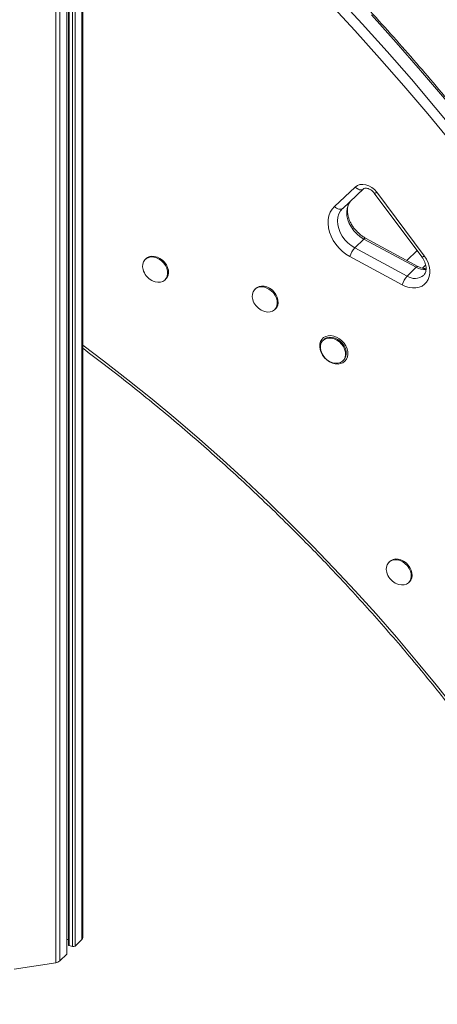
# Model space of a CAD drawing. Units: millimetres. Extents: x -6697 to 22742, y -1620 to 8801.
# Drawn here: x 12940 to 13176, y 232 to 788 of the extents above; entities that cross this region are included whole.
import ezdxf

# ---------------------------------------------------------------- set-up
doc = ezdxf.new("R2010")
doc.units = ezdxf.units.MM

msp = doc.modelspace()

# ---------------------------------------------------------------- linework, layer by layer
at = {"color": 8, "linetype": 'Continuous', "lineweight": 15}
for p, q in [((12960.14, 1626.72), (12960.14, 255.79)), ((12962.49, 1080.22), (12962.49, 256.8)), ((12966.39, 1079.16), (12966.39, 260.6)), ((12967.82, 1078.77), (12967.82, 265.45)), ((12969.7, 1078.26), (12969.7, 264.94)), ((12971.05, 1077.89), (12971.05, 265.15)), ((12974.95, 1076.83), (12974.95, 268.95)), ((13164.22, 657.37), (13158.5, 651.8)), ((13169.03, 649.27), (13167.19, 647.47))]:
    msp.add_line(p, q, dxfattribs=at)
at = {"color": 7, "linetype": 'Continuous', "lineweight": 15}
for p, q in [((12966.5, 260.84), (12966.5, 1079.13)), ((12967.28, 1078.91), (12967.28, 265.9)), ((12975.41, 269.91), (12975.41, 1076.71)), ((13117.6, 682.27), (13129.29, 693.26)), ((13133.92, 692.19), (13122.22, 681.2)), ((13140.06, 689.76), (13166.89, 653.79)), ((13141.4, 690.33), (13168.22, 654.36)), ((13122.22, 681.2), (13122.1, 681.09)), ((13134.18, 663.93), (13129.05, 658.92)), ((13163.7, 648.01), (13134.18, 663.93)), ((13164.65, 648.48), (13135.14, 664.4)), ((13129.05, 658.92), (13158.56, 643)), ((13011.19, 652.86), (13010.72, 652.4)), ((13155.75, 638.13), (13126.24, 654.05)), ((13163.7, 648.01), (13158.56, 643)), ((13021.9, 640.95), (13022.36, 641.41)), ((13073.1, 636.03), (13072.63, 635.58)), ((13083.81, 624.13), (13084.27, 624.58)), ((13111.59, 607.16), (13111.13, 606.71)), ((13122.3, 595.26), (13122.77, 595.71)), ((13148.77, 482.12), (13148.3, 481.67)), ((13159.48, 470.22), (13159.95, 470.67)), ((12966.5, 268.86), (12967.28, 268.98)), ((12971.05, 265.15), (12974.95, 268.95)), ((12967.82, 265.45), (12969.7, 264.94)), ((12936.78, 252.07), (12960.14, 255.79)), ((12962.49, 256.8), (12966.39, 260.6))]:
    msp.add_line(p, q, dxfattribs=at)
at = {"color": 8, "linetype": 'Continuous', "lineweight": 15, "flags": 128}
for points in [[(13119.12, 800.64), (13133.28, 785.27), (13147.23, 769.73), (13160.97, 754.02), (13174.49, 738.13), (13187.8, 722.09), (13200.89, 705.88), (13213.75, 689.52), (13226.38, 673.01), (13238.78, 656.36), (13250.95, 639.56), (13262.87, 622.64), (13274.55, 605.58), (13285.98, 588.4), (13297.16, 571.09), (13308.08, 553.68), (13318.75, 536.15), (13329.16, 518.52), (13339.31, 500.79), (13349.19, 482.96), (13358.8, 465.05), (13368.14, 447.05), (13374.61, 434.21)], [(13371.76, 427.32), (13363.2, 444.37), (13353.89, 462.3), (13344.31, 480.16), (13334.46, 497.92), (13324.35, 515.6), (13313.98, 533.17), (13303.34, 550.64), (13292.45, 568), (13281.31, 585.25), (13269.91, 602.37), (13258.27, 619.38), (13246.39, 636.25), (13234.27, 652.99), (13221.91, 669.59), (13209.32, 686.04), (13196.5, 702.35), (13183.45, 718.5), (13170.19, 734.5), (13156.7, 750.33), (13143.01, 765.99), (13129.1, 781.48), (13114.99, 796.8)], [(13378.07, 442.58), (13373.27, 452.07), (13363.93, 470.06), (13354.32, 487.97), (13344.44, 505.8), (13334.3, 523.53), (13323.89, 541.16), (13313.22, 558.69), (13302.29, 576.1), (13291.11, 593.41), (13279.68, 610.59), (13268, 627.65), (13256.08, 644.58), (13243.92, 661.37), (13231.52, 678.02), (13218.89, 694.53), (13206.02, 710.89), (13192.94, 727.1), (13179.63, 743.14), (13166.1, 759.03), (13152.36, 774.74), (13138.41, 790.28)], [(13141.4, 690.33), (13140.93, 690.05), (13140.54, 689.86), (13140.26, 689.75), (13140.1, 689.74), (13140.06, 689.76)], [(13134.18, 663.93), (13132.13, 665.22), (13130.24, 666.78), (13128.54, 668.57), (13127.09, 670.55), (13125.94, 672.65), (13125.09, 674.83), (13124.6, 677.03), (13124.45, 679.18), (13124.67, 681.22), (13125.23, 683.11), (13126.14, 684.79), (13126.33, 685.06)], [(13122.1, 681.09), (13121.01, 679.78), (13120.1, 678.1), (13119.53, 676.21), (13119.32, 674.17), (13119.46, 672.02), (13119.96, 669.82), (13120.8, 667.64), (13121.96, 665.54), (13123.41, 663.56), (13125.1, 661.77), (13127, 660.21), (13129.05, 658.92)], [(13134.18, 663.93), (13134.53, 664.23), (13134.83, 664.4), (13135.06, 664.43), (13135.14, 664.4)], [(13168.22, 654.36), (13167.75, 654.09), (13167.36, 653.89), (13167.08, 653.79), (13166.92, 653.77), (13166.89, 653.79)], [(13163.7, 648.01), (13164.04, 648.3), (13164.34, 648.47), (13164.58, 648.51), (13164.65, 648.48)], [(12975.41, 604.08), (12987.17, 595.23), (13000.94, 584.54), (13014.56, 573.62), (13028.01, 562.46), (13041.31, 551.08), (13054.43, 539.48), (13067.38, 527.66), (13080.14, 515.63), (13092.72, 503.39), (13105.1, 490.95), (13117.29, 478.32), (13129.27, 465.5), (13141.04, 452.49), (13152.59, 439.3), (13163.93, 425.94), (13175.04, 412.42), (13185.93, 398.73)]]:
    msp.add_lwpolyline(points, dxfattribs=at)
at = {"color": 7, "linetype": 'Continuous', "lineweight": 15, "flags": 128}
for points in [[(13129.29, 693.26), (13130.5, 694.11), (13131.95, 694.62), (13133.56, 694.76), (13135.26, 694.53), (13136.97, 693.93), (13138.62, 693), (13140.12, 691.78), (13141.4, 690.33)], [(13129.29, 693.26), (13129.86, 692.73), (13130.49, 692.29), (13131.14, 691.96), (13131.79, 691.75), (13132.42, 691.66), (13132.99, 691.71), (13133.5, 691.89), (13133.92, 692.19)], [(13126.24, 654.05), (13124.01, 655.42), (13121.9, 657.06), (13119.98, 658.92), (13118.27, 660.97), (13116.8, 663.18), (13115.62, 665.49), (13114.73, 667.86), (13114.16, 670.24), (13113.92, 672.59), (13114.01, 674.86), (13114.44, 677.01), (13115.19, 678.98), (13116.25, 680.75), (13117.6, 682.27)], [(13122.22, 681.2), (13121.81, 680.9), (13121.3, 680.73), (13120.72, 680.68), (13120.1, 680.76), (13119.44, 680.97), (13118.79, 681.31), (13118.17, 681.74), (13117.6, 682.27)], [(13015.26, 640.18), (13016.31, 639.82), (13017.83, 639.57), (13019.28, 639.65), (13020.59, 640.05), (13021.7, 640.77), (13022.56, 641.77), (13023.13, 642.99), (13023.37, 644.39), (13023.29, 645.89), (13022.88, 647.43), (13022.17, 648.93), (13021.17, 650.33), (13019.96, 651.56), (13018.57, 652.56), (13017.07, 653.29), (13015.54, 653.7), (13014.05, 653.79), (13012.66, 653.54), (13011.44, 652.98), (13010.45, 652.12), (13009.74, 651), (13009.33, 649.68), (13009.24, 648.23), (13009.49, 646.7), (13009.79, 645.79)], [(13022.36, 641.41), (13023.03, 642.22), (13023.59, 643.45), (13023.84, 644.84), (13023.76, 646.34), (13023.35, 647.88), (13022.63, 649.39), (13021.64, 650.79), (13020.42, 652.02), (13019.03, 653.02), (13017.54, 653.74), (13016.01, 654.16), (13014.52, 654.25), (13013.13, 654), (13011.91, 653.43), (13011.19, 652.86)], [(13168.22, 654.36), (13169.44, 652.5), (13170.39, 650.55), (13171.04, 648.55), (13171.38, 646.55), (13171.4, 644.61), (13171.11, 642.79), (13170.5, 641.11), (13169.59, 639.64), (13168.42, 638.4), (13167, 637.43), (13165.37, 636.76), (13163.58, 636.4), (13161.68, 636.35), (13159.7, 636.64), (13157.71, 637.23), (13155.75, 638.13)], [(13077.17, 623.35), (13078.22, 622.99), (13079.74, 622.74), (13081.19, 622.82), (13082.5, 623.23), (13083.61, 623.95), (13084.47, 624.94), (13085.04, 626.16), (13085.28, 627.56), (13085.2, 629.06), (13084.79, 630.6), (13084.07, 632.11), (13083.08, 633.51), (13081.87, 634.74), (13080.48, 635.74), (13078.98, 636.46), (13077.45, 636.88), (13075.96, 636.96), (13074.57, 636.72), (13073.35, 636.15), (13072.36, 635.29), (13071.65, 634.18), (13071.24, 632.86), (13071.15, 631.4), (13071.4, 629.87), (13071.7, 628.96)], [(13084.27, 624.58), (13084.94, 625.4), (13085.5, 626.62), (13085.75, 628.02), (13085.67, 629.52), (13085.26, 631.06), (13084.54, 632.56), (13083.55, 633.96), (13082.33, 635.19), (13080.94, 636.19), (13079.45, 636.92), (13077.92, 637.33), (13076.43, 637.42), (13075.04, 637.17), (13073.82, 636.61), (13073.1, 636.03)], [(13117.18, 609.15), (13118.78, 608.56), (13120.32, 607.67), (13121.73, 606.53), (13122.95, 605.18), (13123.94, 603.68), (13124.65, 602.09), (13125.05, 600.47), (13125.13, 598.88), (13124.89, 597.41), (13124.33, 596.1), (13123.48, 595), (13122.37, 594.17), (13121.05, 593.64), (13119.57, 593.43), (13117.99, 593.54), (13116.38, 593.98), (13114.8, 594.72), (13113.32, 595.74), (13112, 596.99), (13110.89, 598.42), (13110.04, 599.98), (13109.48, 601.6), (13109.23, 603.21), (13109.31, 604.74), (13109.72, 606.14), (13110.43, 607.35), (13111.41, 608.32), (13112.64, 609), (13114.04, 609.38), (13115.58, 609.43), (13117.18, 609.15)], [(13115.67, 594.48), (13116.72, 594.12), (13118.24, 593.87), (13119.69, 593.95), (13121, 594.36), (13122.11, 595.08), (13122.97, 596.07), (13123.53, 597.29), (13123.78, 598.69), (13123.7, 600.19), (13123.29, 601.73), (13122.57, 603.24), (13121.58, 604.64), (13120.36, 605.86), (13118.97, 606.86), (13117.48, 607.59), (13115.95, 608.01), (13114.46, 608.09), (13113.07, 607.85), (13111.85, 607.28), (13110.86, 606.42), (13110.14, 605.3), (13109.73, 603.99), (13109.65, 602.53), (13109.9, 601), (13110.19, 600.09)], [(13122.77, 595.71), (13123.43, 596.52), (13124, 597.75), (13124.25, 599.14), (13124.16, 600.65), (13123.76, 602.19), (13123.04, 603.69), (13122.05, 605.09), (13120.83, 606.32), (13119.44, 607.32), (13117.95, 608.05), (13116.42, 608.46), (13114.92, 608.55), (13113.53, 608.3), (13112.32, 607.74), (13111.59, 607.16)], [(13159.95, 470.67), (13160.61, 471.49), (13161.18, 472.71), (13161.42, 474.11), (13161.34, 475.61), (13160.93, 477.15), (13160.21, 478.65), (13159.22, 480.05), (13158.01, 481.28), (13156.62, 482.28), (13155.12, 483.01), (13153.59, 483.42), (13152.1, 483.51), (13150.71, 483.26), (13149.49, 482.7), (13148.77, 482.12)], [(13152.84, 469.44), (13153.89, 469.08), (13155.41, 468.83), (13156.86, 468.91), (13158.17, 469.32), (13159.28, 470.04), (13160.14, 471.03), (13160.71, 472.25), (13160.96, 473.65), (13160.87, 475.15), (13160.46, 476.69), (13159.75, 478.2), (13158.76, 479.6), (13157.54, 480.83), (13156.15, 481.83), (13154.66, 482.55), (13153.13, 482.97), (13151.63, 483.05), (13150.24, 482.81), (13149.03, 482.24), (13148.04, 481.38), (13147.32, 480.27), (13146.91, 478.95), (13146.83, 477.49), (13147.07, 475.96), (13147.37, 475.05)], [(12967.28, 265.9), (12967.29, 265.85), (12967.33, 265.75), (12967.4, 265.66), (12967.51, 265.57), (12967.65, 265.5), (12967.82, 265.45)]]:
    msp.add_lwpolyline(points, dxfattribs=at)
at = {"color": 7, "linetype": 'Continuous', "lineweight": 15}
for centre, radius, start, end in [((13138.86, 650.02), 13.25, 137.782, 162.2748), ((13019.11, 649.41), 10, 201.2371, 247.373), ((13168.38, 634.09), 13.25, 137.782, 162.2748), ((13081.02, 632.58), 10, 201.2371, 247.373), ((13119.52, 603.71), 10, 201.2371, 247.373), ((13156.69, 478.67), 10, 201.2371, 247.373), ((12974.06, 269.97), 1.35, 311.085, 357.5531), ((12970.16, 266.41), 1.54, 252.696, 305.3989), ((12959.65, 260.19), 4.42, 276.303, 309.97), ((12966.17, 260.85), 0.332, 310.6406, 357.9975)]:
    msp.add_arc(centre, radius, start, end, dxfattribs=at)
at = {"color": 8, "linetype": 'Continuous', "lineweight": 15}
for centre, radius, start, end in [((13168.45, 656.26), 9.53, 240.0598, 275.0262), ((13162.92, 649.62), 7.93, 236.689, 308.7188)]:
    msp.add_arc(centre, radius, start, end, dxfattribs=at)
at = {"color": 7, "linetype": 'Continuous', "lineweight": 15}
for points, knots in [([(13483.39, 770.61), (13481.5, 773.25), (13475.29, 781.93), (13464.54, 796.52), (13451.16, 814.37), (13437.55, 832.09), (13423.75, 849.67), (13409.74, 867.12), (13395.54, 884.43), (13381.14, 901.6), (13366.55, 918.62), (13351.78, 935.49), (13336.82, 952.21), (13321.67, 968.77), (13306.35, 985.17), (13290.85, 1001.41), (13275.17, 1017.48), (13259.33, 1033.38), (13243.31, 1049.12), (13227.14, 1064.67), (13210.8, 1080.05), (13194.3, 1095.24), (13177.65, 1110.26), (13160.85, 1125.08), (13143.9, 1139.71), (13126.81, 1154.15), (13109.58, 1168.39), (13092.2, 1182.44), (13074.7, 1196.28), (13057.06, 1209.92), (13039.29, 1223.35), (13021.4, 1236.56), (13008.61, 1245.82), (13001.79, 1250.67), (13001, 1251.23)], [0, 0, 0, 0, 0.014321, 0.047033, 0.079746, 0.112458, 0.145171, 0.177883, 0.210595, 0.243308, 0.27602, 0.308732, 0.341444, 0.374156, 0.406869, 0.439581, 0.472293, 0.505005, 0.537717, 0.57043, 0.603142, 0.635854, 0.668567, 0.701279, 0.733992, 0.766704, 0.799417, 0.83213, 0.864842, 0.897555, 0.930269, 0.962982, 0.995695, 1, 1, 1, 1]), ([(12993.08, 1219.97), (12997.37, 1216.88), (13007.6, 1209.5), (13023.64, 1197.59), (13041.2, 1184.27), (13058.64, 1170.75), (13075.94, 1157.02), (13093.12, 1143.1), (13110.15, 1128.97), (13127.05, 1114.65), (13143.8, 1100.14), (13160.4, 1085.44), (13176.86, 1070.55), (13193.16, 1055.48), (13209.3, 1040.23), (13225.28, 1024.8), (13241.1, 1009.2), (13256.75, 993.42), (13272.23, 977.48), (13287.54, 961.38), (13302.68, 945.11), (13317.63, 928.69), (13332.4, 912.11), (13346.99, 895.38), (13361.38, 878.5), (13375.59, 861.48), (13389.6, 844.32), (13403.42, 827.02), (13417.03, 809.59), (13430.45, 792.02), (13443.65, 774.33), (13456.57, 756.65), (13464.97, 744.81), (13469.13, 738.95)], [0, 0, 0, 0, 0.023517, 0.05609, 0.088662, 0.121235, 0.153808, 0.186381, 0.218954, 0.251528, 0.284101, 0.316674, 0.349247, 0.381821, 0.414394, 0.446967, 0.479541, 0.512114, 0.544687, 0.577261, 0.609834, 0.642407, 0.674981, 0.707554, 0.740127, 0.7727, 0.805273, 0.837846, 0.870419, 0.902992, 0.935564, 0.968137, 1, 1, 1, 1]), ([(13444.58, 678.85), (13443.48, 680.51), (13438.42, 688.1), (13429.2, 701.52), (13416.9, 719.11), (13404.38, 736.57), (13391.64, 753.91), (13378.7, 771.12), (13365.55, 788.2), (13352.21, 805.15), (13338.66, 821.96), (13324.91, 838.64), (13310.97, 855.17), (13296.84, 871.55), (13282.53, 887.78), (13268.03, 903.85), (13253.34, 919.77), (13238.48, 935.53), (13223.44, 951.13), (13208.24, 966.55), (13192.86, 981.81), (13177.31, 996.89), (13161.61, 1011.79), (13145.74, 1026.52), (13129.72, 1041.05), (13113.55, 1055.41), (13097.23, 1069.57), (13080.76, 1083.54), (13064.16, 1097.31), (13047.41, 1110.89), (13030.53, 1124.26), (13015.04, 1136.28), (13005.12, 1143.74), (13000.93, 1146.9)], [0, 0, 0, 0, 0.009298, 0.042618, 0.075938, 0.109258, 0.142578, 0.175898, 0.209218, 0.242537, 0.275857, 0.309177, 0.342496, 0.375816, 0.409135, 0.442455, 0.475774, 0.509093, 0.542413, 0.575732, 0.609052, 0.642371, 0.675691, 0.709011, 0.74233, 0.77565, 0.80897, 0.84229, 0.87561, 0.90893, 0.94225, 0.97557, 1, 1, 1, 1]), ([(12993.08, 1115.21), (12996.71, 1112.44), (13005.98, 1105.37), (13020.73, 1093.78), (13037.36, 1080.46), (13053.85, 1066.93), (13070.2, 1053.2), (13086.41, 1039.28), (13102.47, 1025.17), (13118.38, 1010.88), (13134.14, 996.4), (13149.74, 981.74), (13165.18, 966.9), (13180.47, 951.88), (13195.58, 936.7), (13210.52, 921.35), (13225.3, 905.83), (13239.89, 890.15), (13254.31, 874.32), (13268.54, 858.32), (13282.59, 842.18), (13296.45, 825.89), (13310.12, 809.46), (13323.6, 792.89), (13336.87, 776.18), (13349.95, 759.34), (13362.82, 742.36), (13375.49, 725.27), (13387.95, 708.05), (13400.2, 690.71), (13412.22, 673.25), (13422.36, 658.23), (13428.42, 648.98), (13430.61, 645.63)], [0, 0, 0, 0, 0.021337, 0.054435, 0.087533, 0.120631, 0.153729, 0.186828, 0.219926, 0.253024, 0.286123, 0.319221, 0.35232, 0.385418, 0.418517, 0.451615, 0.484714, 0.517812, 0.55091, 0.584009, 0.617107, 0.650205, 0.683303, 0.716401, 0.749499, 0.782597, 0.815695, 0.848793, 0.88189, 0.914987, 0.948085, 0.981182, 1, 1, 1, 1]), ([(13378.5, 443.63), (13378.35, 443.94), (13375.39, 449.93), (13369.41, 461.53), (13360.55, 478.41), (13351.42, 495.2), (13342.06, 511.92), (13332.46, 528.55), (13322.63, 545.09), (13312.57, 561.54), (13302.29, 577.89), (13291.78, 594.15), (13281.05, 610.29), (13270.11, 626.33), (13258.94, 642.25), (13247.57, 658.05), (13235.98, 673.73), (13224.19, 689.28), (13212.2, 704.71), (13200, 720), (13187.61, 735.15), (13175.02, 750.15), (13162.24, 765.02), (13149.27, 779.73), (13136.12, 794.29), (13122.79, 808.69), (13109.28, 822.93), (13095.6, 837), (13081.75, 850.91), (13067.73, 864.64), (13053.54, 878.2), (13039.2, 891.58), (13024.71, 904.77), (13010.05, 917.78), (12998.16, 928.11), (12991.12, 934.06), (12989.06, 935.8)], [0, 0, 0, 0, 0.001722, 0.032521, 0.063319, 0.094118, 0.124917, 0.155715, 0.186514, 0.217312, 0.248111, 0.278909, 0.309708, 0.340506, 0.371304, 0.402103, 0.432901, 0.463699, 0.494498, 0.525296, 0.556094, 0.586892, 0.61769, 0.648489, 0.679287, 0.710085, 0.740883, 0.771681, 0.802479, 0.833278, 0.864076, 0.894874, 0.925672, 0.956471, 0.987269, 1, 1, 1, 1]), ([(13133.9, 692.16), (13133.93, 692.2), (13134.06, 692.31), (13134.36, 692.47), (13134.93, 692.59), (13135.7, 692.58), (13136.62, 692.37), (13137.64, 691.92), (13138.63, 691.26), (13139.46, 690.51), (13139.89, 689.98), (13140.06, 689.76)], [0, 0, 0, 0, 0.058044, 0.197618, 0.320424, 0.43581, 0.557906, 0.677895, 0.797711, 0.917726, 1, 1, 1, 1]), ([(13135.14, 664.4), (13134.84, 664.57), (13133.94, 665.08), (13132.48, 666.09), (13130.84, 667.48), (13129.35, 669.05), (13128.04, 670.74), (13126.93, 672.54), (13126.05, 674.38), (13125.41, 676.23), (13125.02, 678.04), (13124.87, 679.79), (13124.97, 681.42), (13125.3, 682.92), (13125.81, 684.24), (13126.31, 684.95), (13126.55, 685.3)], [0, 0, 0, 0, 0.037034, 0.111144, 0.185343, 0.259529, 0.333655, 0.407652, 0.481488, 0.555169, 0.628771, 0.702426, 0.776452, 0.851385, 0.928038, 1, 1, 1, 1]), ([(13166.89, 653.79), (13167.05, 653.56), (13167.55, 652.87), (13168.24, 651.64), (13168.84, 650.16), (13169.21, 648.71), (13169.34, 647.34), (13169.24, 646.1), (13168.95, 645.02), (13168.51, 644.12), (13168.09, 643.67), (13167.88, 643.45)], [0, 0, 0, 0, 0.0574529, 0.1736958, 0.2895667, 0.4050928, 0.5206204, 0.6369645, 0.755808, 0.8800578, 1, 1, 1, 1]), ([(13169.29, 647.2), (13169.05, 647.19), (13168.38, 647.19), (13167.14, 647.45), (13165.81, 647.89), (13164.99, 648.31), (13164.65, 648.48)], [0, 0, 0, 0, 0.173237, 0.485153, 0.792856, 1, 1, 1, 1]), ([(12975.41, 602.29), (12979.47, 599.26), (12987.82, 593.01), (13000.3, 583.29), (13012.9, 573.2), (13025.36, 562.91), (13037.68, 552.42), (13049.86, 541.74), (13061.89, 530.88), (13073.76, 519.83), (13085.47, 508.6), (13097.02, 497.2), (13108.4, 485.63), (13119.61, 473.89), (13130.64, 461.99), (13141.49, 449.94), (13152.16, 437.73), (13162.64, 425.37), (13172.92, 412.87), (13183.01, 400.23), (13192.9, 387.46), (13202.59, 374.56), (13212.06, 361.54), (13221.33, 348.39), (13230.38, 335.14), (13239.21, 321.77), (13247.82, 308.3), (13256.21, 294.73), (13264.36, 281.07), (13272.29, 267.32), (13279.97, 253.49), (13286.26, 241.83), (13289.89, 234.75), (13291.12, 232.34)], [0, 0, 0, 0, 0.031019, 0.063848, 0.096677, 0.129505, 0.162334, 0.195163, 0.227991, 0.26082, 0.293649, 0.326478, 0.359307, 0.392135, 0.424964, 0.457793, 0.490622, 0.52345, 0.556279, 0.589107, 0.621936, 0.654764, 0.687592, 0.720421, 0.753249, 0.786077, 0.818905, 0.851733, 0.88456, 0.917388, 0.950216, 0.983043, 1, 1, 1, 1])]:
    msp.add_open_spline(points, degree=3, knots=knots, dxfattribs=at)

doc.saveas('drawing.dxf')
